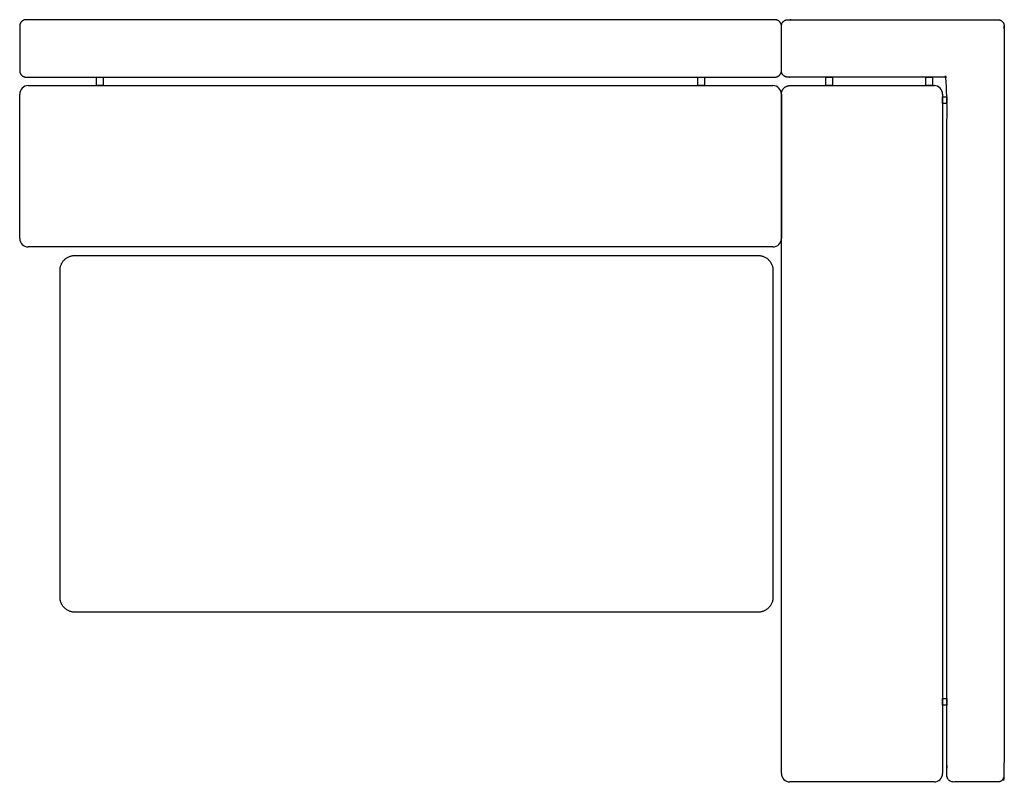
# Model space of a CAD drawing. Units: inches. Extents: x -58 to 58, y -45 to 45.
import ezdxf

# ---------------------------------------------------------------- set-up
doc = ezdxf.new("R2010")
doc.units = ezdxf.units.IN
doc.header["$LTSCALE"] = 0.03937
doc.header["$MEASUREMENT"] = 0
for name, color, linetype in [('BACKS', 253, 'Continuous'), ('FRAME', 15, 'Continuous'), ('Make2D visible lines', 7, 'Continuous'), ('SEATS', 251, 'Continuous'), ('TABLE', 7, 'Continuous')]:
    doc.layers.add(name, color=color, linetype=linetype)

msp = doc.modelspace()

# ---------------------------------------------------------------- linework, layer by layer
at = {"layer": 'BACKS'}
msp.add_lwpolyline([(31.75, 38.87), (31.75, 44.13)], dxfattribs=at)
for points, weights in [([(-57.25, 44.88), (-58, 44.88), (-58, 44.13)], [1, 0.707107969468, 0.999999999956]), ([(31.75, 44.13), (31.74, 44.88), (31, 44.88)], [1, 0.710808549187, 1]), ([(-58, 38.88), (-58, 38.12), (-57.25, 38.12)], [0.999999999879, 0.707109105293, 1]), ([(31, 38.12), (31.74, 38.12), (31.75, 38.87)], [1, 0.710808703511, 1])]:
    msp.add_rational_spline(points, weights, degree=2, dxfattribs=at)
for points, degree in [([(-58, 44.13), (-58, 41.5), (-58, 38.88)], 2), ([(-57, 44.88), (-57.14, 44.88), (-57.25, 44.88), (-57.25, 44.88)], 3), ([(30.75, 44.88), (-13.12, 44.88), (-57, 44.88)], 2), ([(31, 44.88), (30.88, 44.88), (30.75, 44.88)], 2), ([(-57.25, 38.12), (-57.12, 38.12), (-57, 38.12)], 2), ([(-57, 38.12), (-13.12, 38.12), (30.75, 38.12)], 2), ([(30.75, 38.12), (30.89, 38.12), (31, 38.12), (31, 38.12)], 3)]:
    msp.add_open_spline(points, degree=degree, dxfattribs=at)
msp.add_rational_spline([(31.75, 38.87), (31.75, 38.43), (32.06, 38.12), (32.5, 38.12), (32.5, 38.12), (32.61, 38.12), (32.75, 38.12), (38.83, 38.12), (44.92, 38.12), (51, 38.12), (51.13, 38.13), (51.25, 38.01), (51.25, 37.88), (51.25, 10.63), (51.25, -16.62), (51.25, -43.87), (51.25, -43.96), (51.25, -44.04), (51.25, -44.12), (51.25, -44.56), (51.56, -44.88), (52, -44.88), (53.75, -44.88), (55.5, -44.88), (57.25, -44.88), (57.69, -44.88), (58, -44.56), (58, -44.12), (58, -44.04), (58, -43.96), (58, -43.87), (58, -14.54), (58, 14.79), (58, 44.13), (58, 44.56), (57.69, 44.88), (57.25, 44.88), (49.08, 44.88), (40.92, 44.88), (32.75, 44.88), (32.67, 44.88), (32.58, 44.88), (32.5, 44.88), (32.06, 44.88), (31.75, 44.57), (31.75, 44.13), (31.75, 42.37), (31.75, 40.61), (31.75, 38.87)], [1, 0.807205283146, 0.807205283146, 1, 1, 1, 1, 1, 1, 1, 1, 1, 1, 1, 1, 1, 1, 1, 1, 0.804738646312, 0.804738646297, 0.999999999955, 0.999999999955, 0.999999999955, 0.999999999955, 0.80473940355, 0.80473940359, 1.00000000008, 1.00000000008, 1.00000000008, 1.00000000008, 1.00000000008, 1.00000000008, 1.00000000008, 0.804737854186, 0.804737854186, 1.00000000008, 1.00000000008, 1.00000000008, 1.00000000008, 1.00000000008, 1.00000000008, 1.00000000008, 0.807205276911, 0.807205276911, 1.00000000008, 1.00000000008, 1.00000000008, 1.00000000008], degree=3, knots=[-1.170243, -1.170243, -1.170243, -1.170243, 0, 0, 0, 0.392686, 0.392686, 0.392686, 18.642686, 18.642686, 18.642686, 20.213313, 20.213313, 20.213313, 101.963313, 101.963313, 101.963313, 102.213313, 102.213313, 102.213313, 103.391418, 103.391418, 103.391418, 108.641418, 108.641418, 108.641418, 109.81953, 109.81953, 109.81953, 110.06953, 110.06953, 110.06953, 198.06953, 198.06953, 198.06953, 199.247627, 199.247627, 199.247627, 223.747627, 223.747627, 223.747627, 223.997627, 223.997627, 223.997627, 225.167864, 225.167864, 225.167864, 230.459168, 230.459168, 230.459168, 230.459168], dxfattribs=at)
at = {"layer": 'FRAME'}
for points in [[(-48.95, 37.12), (-48.95, 38.12)], [(-48.16, 38.12), (-48.16, 37.12)], [(21.91, 37.12), (21.91, 38.12)], [(22.7, 38.12), (22.7, 37.12)], [(36.97, 37.12), (36.97, 38.12)], [(37.75, 38.12), (37.75, 37.12)], [(48.78, 37.12), (48.78, 38.12)], [(49.56, 38.12), (49.56, 37.12)], [(50.75, 35.81), (51.25, 35.81)], [(51.25, 35.02), (50.75, 35.02)], [(50.75, -35.05), (51.25, -35.05)], [(51.25, -35.84), (50.75, -35.84)]]:
    msp.add_lwpolyline(points, dxfattribs=at)
for points, degree in [([(-48.95, 38.12), (-48.69, 38.12), (-48.43, 38.12), (-48.16, 38.12)], 3), ([(-48.16, 37.12), (-48.56, 37.12), (-48.95, 37.12)], 2), ([(21.91, 38.12), (22.18, 38.12), (22.44, 38.12), (22.7, 38.12)], 3), ([(22.7, 37.12), (22.31, 37.12), (21.91, 37.12)], 2), ([(36.97, 38.12), (37.23, 38.12), (37.49, 38.12), (37.75, 38.12)], 3), ([(37.75, 37.12), (37.36, 37.12), (36.97, 37.12)], 2), ([(48.78, 38.12), (49.04, 38.12), (49.3, 38.12), (49.56, 38.12)], 3), ([(49.56, 37.12), (49.17, 37.12), (48.78, 37.12)], 2), ([(50.75, 35.02), (50.75, 35.42), (50.75, 35.81)], 2), ([(51.25, 35.81), (51.25, 35.55), (51.25, 35.29), (51.25, 35.02)], 3), ([(50.75, -35.84), (50.75, -35.45), (50.75, -35.05)], 2), ([(51.25, -35.05), (51.25, -35.32), (51.25, -35.58), (51.25, -35.84)], 3)]:
    msp.add_open_spline(points, degree=degree, dxfattribs=at)
at = {"layer": 'Make2D visible lines'}
for points, weights in [([(-53.25, 15.37), (-53.25, 17.12), (-51.5, 17.12)], [1, 0.707106781177, 1]), ([(29, 17.12), (30.75, 17.12), (30.75, 15.37)], [1, 0.707106781177, 1]), ([(-51.5, -24.88), (-53.25, -24.88), (-53.25, -23.13)], [1, 0.707106781177, 1]), ([(30.75, -23.13), (30.75, -24.88), (29, -24.88)], [1, 0.707106781187, 1])]:
    msp.add_rational_spline(points, weights, degree=2, dxfattribs=at)
for points in [[(-51.5, 17.12), (-11.25, 17.12), (29, 17.12)], [(-53.25, -23.13), (-53.25, -3.88), (-53.25, 15.37)], [(30.75, 15.37), (30.75, -3.88), (30.75, -23.13)], [(29, -24.88), (-11.25, -24.88), (-51.5, -24.88)]]:
    msp.add_open_spline(points, degree=2, dxfattribs=at)
at = {"layer": 'SEATS'}
msp.add_line((31.75, 19.08), (31.75, 36.12), dxfattribs=at)
for centre, start, end in [((-57, 36.12), 90, 180), ((30.75, 36.12), 0, 90), ((49.75, 36.12), 0, 90), ((-57, 19.12), 180, 270), ((30.75, 19.12), 270, 0), ((32.75, -43.87), 180, 270), ((49.75, -43.87), 270, 0)]:
    msp.add_arc(centre, 1, start, end, dxfattribs=at)
for points in [[(-57, 37.12), (-13.12, 37.12), (30.75, 37.12)], [(32.75, 37.12), (41.25, 37.12), (49.75, 37.12)], [(-58, 19.12), (-58, 27.62), (-58, 36.12)], [(31.75, 36.12), (31.75, 27.62), (31.75, 19.12)], [(50.75, 36.12), (50.75, -3.88), (50.75, -43.87)], [(31.75, -43.87), (31.75, -12.4), (31.75, 19.08)], [(30.75, 18.12), (-13.12, 18.12), (-57, 18.12)], [(49.75, -44.88), (41.25, -44.88), (32.75, -44.88)]]:
    msp.add_open_spline(points, degree=2, dxfattribs=at)
msp.add_rational_spline([(31.75, 36.12), (31.75, 37.12), (32.75, 37.12)], [1, 0.707106781187, 1], degree=2, dxfattribs=at)
at = {"layer": 'TABLE'}
for points, weights in [([(-53.25, 15.37), (-53.25, 17.12), (-51.5, 17.12)], [1, 0.707106781177, 1]), ([(29, 17.12), (30.75, 17.12), (30.75, 15.37)], [1, 0.707106781177, 1]), ([(-51.5, -24.88), (-53.25, -24.88), (-53.25, -23.13)], [1, 0.707106781177, 1]), ([(30.75, -23.13), (30.75, -24.88), (29, -24.88)], [1, 0.707106781187, 1])]:
    msp.add_rational_spline(points, weights, degree=2, dxfattribs=at)
for points in [[(-51.5, 17.12), (-11.25, 17.12), (29, 17.12)], [(-53.25, -23.13), (-53.25, -3.88), (-53.25, 15.37)], [(30.75, 15.37), (30.75, -3.88), (30.75, -23.13)], [(29, -24.88), (-11.25, -24.88), (-51.5, -24.88)]]:
    msp.add_open_spline(points, degree=2, dxfattribs=at)

doc.saveas('drawing.dxf')
